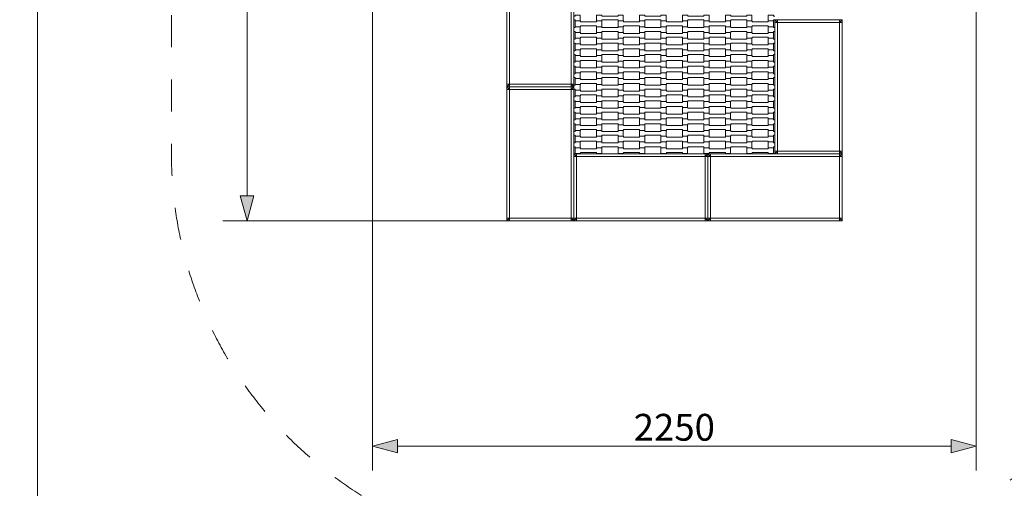
# Model space of a CAD drawing. Units: millimetres. Extents: x 93647 to 104147, y -7722 to 7128.
# Drawn here: x 96559 to 100230, y -4748 to -3000 of the extents above; entities that cross this region are included whole.
import ezdxf

# ---------------------------------------------------------------- set-up
doc = ezdxf.new("R2010")
doc.units = ezdxf.units.MM
doc.header["$MEASUREMENT"] = 0
doc.linetypes.add('Przerywana', pattern=[240, 120, -120])
for name, color, linetype in [('InterSystem-dimension', 7, 'Continuous'), ('InterSystem-drawing', 7, 'Continuous'), ('InterSystem-safety area', 7, 'Continuous'), ('Zestaw 10 TUTO', 7, 'Continuous')]:
    doc.layers.add(name, color=color, linetype=linetype)
doc.styles.add('GENERATED_STYLE_1', font='txt')
doc.dimstyles.new('GENERATED_STYLE__1', dxfattribs={"dimtxt": 100, "dimasz": 91.78744, "dimexe": 0.18, "dimexo": 50, "dimgap": 0.09, "dimtad": 1, "dimtih": 1, "dimtoh": 1, "dimdec": 0, "dimzin": 0, "dimdsep": 46, "dimtxsty": 'GENERATED_STYLE_1', "dimblk": 'ARROWHEAD_5', "dimblk1": 'ARROWHEAD_5', "dimblk2": 'ARROWHEAD_5', "dimcen": 0.09, "dimclrd": 7, "dimclre": 7, "dimclrt": 7, "dimadec": 1, "dimazin": 0, "dimtfac": 1, "dimtdec": 4, "dimtmove": 0, "dimatfit": 3, "dimfxl": 0, "dimtolj": 1, "dimtzin": 0, "dimarcsym": 0})
doc.dimstyles.new('GENERATED_STYLE__2', dxfattribs={"dimtxt": 100, "dimasz": 91.78744, "dimexe": 0.18, "dimexo": 50, "dimgap": 0.09, "dimtad": 1, "dimdec": 0, "dimzin": 0, "dimdsep": 46, "dimtxsty": 'GENERATED_STYLE_1', "dimblk": 'ARROWHEAD_5', "dimblk1": 'ARROWHEAD_5', "dimblk2": 'ARROWHEAD_5', "dimcen": 0.09, "dimclrd": 7, "dimclre": 7, "dimclrt": 7, "dimadec": 1, "dimazin": 0, "dimtfac": 1, "dimtdec": 4, "dimtmove": 0, "dimatfit": 3, "dimfxl": 0, "dimtolj": 1, "dimtzin": 0, "dimarcsym": 0})

# ---------------------------------------------------------------- blocks, each defined once
blk = doc.blocks.new('*D1')
at = {"layer": 'InterSystem-dimension', "linetype": 'Continuous', "lineweight": 13}
for points in [[(97875, -4590.1), (97968.3, -4615.1), (97968.3, -4565.1)], [(100125, -4590.1), (100031.7, -4565.1), (100031.7, -4615.1)]]:
    blk.add_hatch(color=7, dxfattribs=at).paths.add_polyline_path(points)
at = {"layer": 'InterSystem-dimension', "color": 7, "linetype": 'Continuous', "lineweight": 13}
for p, q in [((97875, -4680.7), (97875, -50)), ((100125, -4680.7), (100125, -50)), ((97875, -4590.1), (97968.3, -4565.1)), ((97968.3, -4565.1), (97968.3, -4615.1)), ((100125, -4590.1), (100031.7, -4565.1)), ((100031.7, -4615.1), (100031.7, -4565.1)), ((97875, -4590.1), (97968.3, -4615.1)), ((97968.3, -4590.1), (100031.7, -4590.1)), ((100125, -4590.1), (100031.7, -4615.1))]:
    blk.add_line(p, q, dxfattribs=at)
at = {"layer": 'InterSystem-dimension', "color": 7, "lineweight": 13, "insert": (98848.2, -4570.1), "char_height": 100, "attachment_point": 7, "style": 'GENERATED_STYLE_1'}
blk.add_mtext('\\A1;{\\pql;\\fArial|b0|i0|c238|p34;2250}', dxfattribs=at)
blk = doc.blocks.new('ARROWHEAD_5')
at = {"linetype": 'Continuous', "lineweight": 0}
blk.add_hatch(color=0, dxfattribs=at).paths.add_polyline_path([(-1, 0.2679), (0, 0), (-1, -0.2679)])
at = {"color": 0, "linetype": 'Continuous', "lineweight": 0}
blk.add_line((0, 0), (-1, 0), dxfattribs=at)
blk = doc.blocks.new('*D3')
at = {"layer": 'InterSystem-dimension', "linetype": 'Continuous', "lineweight": 13}
for points in [[(97406.7, 4250), (97381.7, 4156.7), (97431.7, 4156.7)], [(97406.7, -3750), (97431.7, -3656.7), (97381.7, -3656.7)]]:
    blk.add_hatch(color=7, dxfattribs=at).paths.add_polyline_path(points)
at = {"layer": 'InterSystem-dimension', "color": 7, "linetype": 'Continuous', "lineweight": 13}
for p, q in [((98948.7, 4250), (97316.1, 4250)), ((97406.7, 4250), (97381.7, 4156.7)), ((97406.7, 4250), (97431.7, 4156.7)), ((97431.7, 4156.7), (97381.7, 4156.7)), ((97406.7, -3656.7), (97406.7, 4156.7)), ((97406.7, -3750), (97381.7, -3656.7)), ((97381.7, -3656.7), (97431.7, -3656.7)), ((97406.7, -3750), (97431.7, -3656.7)), ((99575, -3750), (97316.1, -3750))]:
    blk.add_line(p, q, dxfattribs=at)
at = {"layer": 'InterSystem-dimension', "color": 7, "lineweight": 13, "insert": (97386.7, 98.2), "char_height": 100, "attachment_point": 7, "rotation": 90, "style": 'GENERATED_STYLE_1'}
blk.add_mtext('\\A1;{\\pql;\\fArial|b0|i0|c238|p34;8000}', dxfattribs=at)
blk = doc.blocks.new('*D4')
at = {"layer": 'InterSystem-dimension', "linetype": 'Continuous', "lineweight": 13}
for points in [[(96625, -5986.3), (96718.3, -6011.3), (96718.3, -5961.3)], [(101375, -5986.3), (101281.7, -5961.3), (101281.7, -6011.3)]]:
    blk.add_hatch(color=7, dxfattribs=at).paths.add_polyline_path(points)
at = {"layer": 'InterSystem-dimension', "color": 7, "linetype": 'Continuous', "lineweight": 13}
for p, q in [((96625, -6076.9), (96625, 200)), ((101375, -6076.9), (101375, 200)), ((96625, -5986.3), (96718.3, -5961.3)), ((96718.3, -5961.3), (96718.3, -6011.3)), ((101375, -5986.3), (101281.7, -5961.3)), ((101281.7, -6011.3), (101281.7, -5961.3)), ((96625, -5986.3), (96718.3, -6011.3)), ((96718.3, -5986.3), (101281.7, -5986.3)), ((101375, -5986.3), (101281.7, -6011.3))]:
    blk.add_line(p, q, dxfattribs=at)
at = {"layer": 'InterSystem-dimension', "color": 7, "lineweight": 13, "insert": (98848.2, -5966.3), "char_height": 100, "attachment_point": 7, "style": 'GENERATED_STYLE_1'}
blk.add_mtext('\\A1;{\\pql;\\fArial|b0|i0|c238|p34;4750}', dxfattribs=at)
blk = doc.blocks.new('*D5')
at = {"layer": 'InterSystem-dimension', "linetype": 'Continuous', "lineweight": 13}
for points in [[(95791, 5500.7), (95766, 5407.4), (95816, 5407.4)], [(95791, -5000), (95816, -4906.7), (95766, -4906.7)]]:
    blk.add_hatch(color=7, dxfattribs=at).paths.add_polyline_path(points)
at = {"layer": 'InterSystem-dimension', "color": 7, "linetype": 'Continuous', "lineweight": 13}
for p, q in [((98951.7, 5500.7), (95700.4, 5500.7)), ((95791, 5500.7), (95766, 5407.4)), ((95791, 5500.7), (95816, 5407.4)), ((95816, 5407.4), (95766, 5407.4)), ((95791, -4906.7), (95791, 5407.4)), ((95791, -5000), (95766, -4906.7)), ((95766, -4906.7), (95816, -4906.7)), ((95791, -5000), (95816, -4906.7)), ((98575, -5000), (95700.4, -5000))]:
    blk.add_line(p, q, dxfattribs=at)
at = {"layer": 'InterSystem-dimension', "color": 7, "lineweight": 13, "insert": (95771, 60.6), "char_height": 100, "attachment_point": 7, "rotation": 90, "style": 'GENERATED_STYLE_1'}
blk.add_mtext('\\A1;{\\pql;\\fArial|b0|i0|c238|p34;10501}', dxfattribs=at)

msp = doc.modelspace()

# ---------------------------------------------------------------- linework, layer by layer
at = {"layer": 'InterSystem-drawing', "color": 7, "linetype": 'Continuous', "lineweight": 13, "flags": 128}
for points in [[(98625, -2986.6), (98630, -2986.6), (98630, -2983.1), (98649.3, -2983.1), (98649.3, -3004.6), (98630, -3004.6), (98630, -3001.1), (98625, -3001.1)], [(99375, -3001.1), (99370, -3001.1), (99370, -3004.6), (99350, -3004.6), (99350, -2983.1), (99370, -2983.1), (99370, -2986.6), (99375, -2986.6)], [(98625, -3029.6), (98630, -3029.6), (98630, -3026.1), (98649.3, -3026.1), (98649.3, -3047.6), (98630, -3047.6), (98630, -3044.1), (98625, -3044.1)], [(99375, -3044.1), (99370, -3044.1), (99370, -3047.6), (99350, -3047.6), (99350, -3026.1), (99370, -3026.1), (99370, -3029.6), (99375, -3029.6)], [(98625, -3072.6), (98630, -3072.6), (98630, -3069.1), (98649.3, -3069.1), (98649.3, -3090.6), (98630, -3090.6), (98630, -3087.1), (98625, -3087.1)], [(99375, -3087.1), (99370, -3087.1), (99370, -3090.6), (99350, -3090.6), (99350, -3069.1), (99370, -3069.1), (99370, -3072.6), (99375, -3072.6)], [(98625, -3115.6), (98630, -3115.6), (98630, -3112.1), (98649.3, -3112.1), (98649.3, -3133.6), (98630, -3133.6), (98630, -3130.1), (98625, -3130.1)], [(99375, -3130.1), (99370, -3130.1), (99370, -3133.6), (99350, -3133.6), (99350, -3112.1), (99370, -3112.1), (99370, -3115.6), (99375, -3115.6)], [(98625, -3158.6), (98630, -3158.6), (98630, -3155.1), (98649.3, -3155.1), (98649.3, -3176.6), (98630, -3176.6), (98630, -3173.1), (98625, -3173.1)], [(99375, -3173.1), (99370, -3173.1), (99370, -3176.6), (99350, -3176.6), (99350, -3155.1), (99370, -3155.1), (99370, -3158.6), (99375, -3158.6)], [(98625, -3201.6), (98630, -3201.6), (98630, -3198.1), (98649.3, -3198.1), (98649.3, -3219.6), (98630, -3219.6), (98630, -3216.1), (98625, -3216.1)], [(99375, -3216.1), (99370, -3216.1), (99370, -3219.6), (99350, -3219.6), (99350, -3198.1), (99370, -3198.1), (99370, -3201.6), (99375, -3201.6)], [(98625, -3244.6), (98630, -3244.6), (98630, -3241.1), (98649.3, -3241.1), (98649.3, -3262.6), (98630, -3262.6), (98630, -3259.1), (98625, -3259.1)], [(99375, -3259.1), (99370, -3259.1), (99370, -3262.6), (99350, -3262.6), (99350, -3241.1), (99370, -3241.1), (99370, -3244.6), (99375, -3244.6)], [(98625, -3287.6), (98630, -3287.6), (98630, -3284.1), (98649.3, -3284.1), (98649.3, -3305.6), (98630, -3305.6), (98630, -3302.1), (98625, -3302.1)], [(99375, -3302.1), (99370, -3302.1), (99370, -3305.6), (99350, -3305.6), (99350, -3284.1), (99370, -3284.1), (99370, -3287.6), (99375, -3287.6)], [(98625, -3330.6), (98630, -3330.6), (98630, -3327.1), (98649.3, -3327.1), (98649.3, -3348.6), (98630, -3348.6), (98630, -3345.1), (98625, -3345.1)], [(99375, -3345.1), (99370, -3345.1), (99370, -3348.6), (99350, -3348.6), (99350, -3327.1), (99370, -3327.1), (99370, -3330.6), (99375, -3330.6)], [(98625, -3373.6), (98630, -3373.6), (98630, -3370.1), (98649.3, -3370.1), (98649.3, -3391.6), (98630, -3391.6), (98630, -3388.1), (98625, -3388.1)], [(99375, -3388.1), (99370, -3388.1), (99370, -3391.6), (99350, -3391.6), (99350, -3370.1), (99370, -3370.1), (99370, -3373.6), (99375, -3373.6)], [(98625, -3416.6), (98630, -3416.6), (98630, -3413.1), (98649.3, -3413.1), (98649.3, -3434.6), (98630, -3434.6), (98630, -3431.1), (98625, -3431.1)], [(99375, -3431.1), (99370, -3431.1), (99370, -3434.6), (99350, -3434.6), (99350, -3413.1), (99370, -3413.1), (99370, -3416.6), (99375, -3416.6)], [(98625, -3459.6), (98630, -3459.6), (98630, -3456.1), (98649.3, -3456.1), (98649.3, -3477.6), (98630, -3477.6), (98630, -3474.1), (98625, -3474.1)], [(99375, -3474.1), (99370, -3474.1), (99370, -3477.6), (99350, -3477.6), (99350, -3456.1), (99370, -3456.1), (99370, -3459.6), (99375, -3459.6)], [(98630, -3500), (98630, -3499.1), (98649.3, -3499.1), (98649.3, -3500)], [(98710, -3500), (98710, -3499.1), (98730, -3499.1), (98730, -3500)], [(98790, -3500), (98790, -3499.1), (98809.3, -3499.1), (98809.3, -3500)], [(98870, -3500), (98870, -3499.1), (98890, -3499.1), (98890, -3500)], [(98950, -3500), (98950, -3499.1), (98969.3, -3499.1), (98969.3, -3500)], [(99030, -3500), (99030, -3499.1), (99050, -3499.1), (99050, -3500)], [(99110, -3500), (99110, -3499.1), (99129.3, -3499.1), (99129.3, -3500)], [(99190, -3500), (99190, -3499.1), (99210, -3499.1), (99210, -3500)], [(99270, -3500), (99270, -3499.1), (99289.3, -3499.1), (99289.3, -3500)], [(99350, -3500), (99350, -3499.1), (99370, -3499.1), (99370, -3500)]]:
    msp.add_lwpolyline(points, dxfattribs=at)
for points in [[(98630, -3026.1), (98630, -3004.6), (98650, -3004.6), (98650, -3008.1), (98710, -3008.1), (98710, -3004.6), (98729.3, -3004.6), (98729.3, -3026.1), (98710, -3026.1), (98710, -3022.6), (98650, -3022.6), (98650, -3026.1)], [(98710, -3004.6), (98710, -2983.1), (98730, -2983.1), (98730, -2986.6), (98790, -2986.6), (98790, -2983.1), (98809.3, -2983.1), (98809.3, -3004.6), (98790, -3004.6), (98790, -3001.1), (98730, -3001.1), (98730, -3004.6)], [(98790, -3026.1), (98790, -3004.6), (98810, -3004.6), (98810, -3008.1), (98870, -3008.1), (98870, -3004.6), (98889.3, -3004.6), (98889.3, -3026.1), (98870, -3026.1), (98870, -3022.6), (98810, -3022.6), (98810, -3026.1)], [(98870, -3004.6), (98870, -2983.1), (98890, -2983.1), (98890, -2986.6), (98950, -2986.6), (98950, -2983.1), (98969.3, -2983.1), (98969.3, -3004.6), (98950, -3004.6), (98950, -3001.1), (98890, -3001.1), (98890, -3004.6)], [(98950, -3026.1), (98950, -3004.6), (98970, -3004.6), (98970, -3008.1), (99030, -3008.1), (99030, -3004.6), (99049.3, -3004.6), (99049.3, -3026.1), (99030, -3026.1), (99030, -3022.6), (98970, -3022.6), (98970, -3026.1)], [(99030, -3004.6), (99030, -2983.1), (99050, -2983.1), (99050, -2986.6), (99110, -2986.6), (99110, -2983.1), (99129.3, -2983.1), (99129.3, -3004.6), (99110, -3004.6), (99110, -3001.1), (99050, -3001.1), (99050, -3004.6)], [(99110, -3026.1), (99110, -3004.6), (99130, -3004.6), (99130, -3008.1), (99190, -3008.1), (99190, -3004.6), (99209.3, -3004.6), (99209.3, -3026.1), (99190, -3026.1), (99190, -3022.6), (99130, -3022.6), (99130, -3026.1)], [(99190, -3004.6), (99190, -2983.1), (99210, -2983.1), (99210, -2986.6), (99270, -2986.6), (99270, -2983.1), (99289.3, -2983.1), (99289.3, -3004.6), (99270, -3004.6), (99270, -3001.1), (99210, -3001.1), (99210, -3004.6)], [(99270, -3026.1), (99270, -3004.6), (99290, -3004.6), (99290, -3008.1), (99350, -3008.1), (99350, -3004.6), (99369.3, -3004.6), (99369.3, -3026.1), (99350, -3026.1), (99350, -3022.6), (99290, -3022.6), (99290, -3026.1)], [(98710, -3047.6), (98710, -3026.1), (98730, -3026.1), (98730, -3029.6), (98790, -3029.6), (98790, -3026.1), (98809.3, -3026.1), (98809.3, -3047.6), (98790, -3047.6), (98790, -3044.1), (98730, -3044.1), (98730, -3047.6)], [(98870, -3047.6), (98870, -3026.1), (98890, -3026.1), (98890, -3029.6), (98950, -3029.6), (98950, -3026.1), (98969.3, -3026.1), (98969.3, -3047.6), (98950, -3047.6), (98950, -3044.1), (98890, -3044.1), (98890, -3047.6)], [(99030, -3047.6), (99030, -3026.1), (99050, -3026.1), (99050, -3029.6), (99110, -3029.6), (99110, -3026.1), (99129.3, -3026.1), (99129.3, -3047.6), (99110, -3047.6), (99110, -3044.1), (99050, -3044.1), (99050, -3047.6)], [(99190, -3047.6), (99190, -3026.1), (99210, -3026.1), (99210, -3029.6), (99270, -3029.6), (99270, -3026.1), (99289.3, -3026.1), (99289.3, -3047.6), (99270, -3047.6), (99270, -3044.1), (99210, -3044.1), (99210, -3047.6)], [(98630, -3069.1), (98630, -3047.6), (98650, -3047.6), (98650, -3051.1), (98710, -3051.1), (98710, -3047.6), (98729.3, -3047.6), (98729.3, -3069.1), (98710, -3069.1), (98710, -3065.6), (98650, -3065.6), (98650, -3069.1)], [(98710, -3090.6), (98710, -3069.1), (98730, -3069.1), (98730, -3072.6), (98790, -3072.6), (98790, -3069.1), (98809.3, -3069.1), (98809.3, -3090.6), (98790, -3090.6), (98790, -3087.1), (98730, -3087.1), (98730, -3090.6)], [(98790, -3069.1), (98790, -3047.6), (98810, -3047.6), (98810, -3051.1), (98870, -3051.1), (98870, -3047.6), (98889.3, -3047.6), (98889.3, -3069.1), (98870, -3069.1), (98870, -3065.6), (98810, -3065.6), (98810, -3069.1)], [(98870, -3090.6), (98870, -3069.1), (98890, -3069.1), (98890, -3072.6), (98950, -3072.6), (98950, -3069.1), (98969.3, -3069.1), (98969.3, -3090.6), (98950, -3090.6), (98950, -3087.1), (98890, -3087.1), (98890, -3090.6)], [(98950, -3069.1), (98950, -3047.6), (98970, -3047.6), (98970, -3051.1), (99030, -3051.1), (99030, -3047.6), (99049.3, -3047.6), (99049.3, -3069.1), (99030, -3069.1), (99030, -3065.6), (98970, -3065.6), (98970, -3069.1)], [(99030, -3090.6), (99030, -3069.1), (99050, -3069.1), (99050, -3072.6), (99110, -3072.6), (99110, -3069.1), (99129.3, -3069.1), (99129.3, -3090.6), (99110, -3090.6), (99110, -3087.1), (99050, -3087.1), (99050, -3090.6)], [(99110, -3069.1), (99110, -3047.6), (99130, -3047.6), (99130, -3051.1), (99190, -3051.1), (99190, -3047.6), (99209.3, -3047.6), (99209.3, -3069.1), (99190, -3069.1), (99190, -3065.6), (99130, -3065.6), (99130, -3069.1)], [(99190, -3090.6), (99190, -3069.1), (99210, -3069.1), (99210, -3072.6), (99270, -3072.6), (99270, -3069.1), (99289.3, -3069.1), (99289.3, -3090.6), (99270, -3090.6), (99270, -3087.1), (99210, -3087.1), (99210, -3090.6)], [(99270, -3069.1), (99270, -3047.6), (99290, -3047.6), (99290, -3051.1), (99350, -3051.1), (99350, -3047.6), (99369.3, -3047.6), (99369.3, -3069.1), (99350, -3069.1), (99350, -3065.6), (99290, -3065.6), (99290, -3069.1)], [(98630, -3112.1), (98630, -3090.6), (98650, -3090.6), (98650, -3094.1), (98710, -3094.1), (98710, -3090.6), (98729.3, -3090.6), (98729.3, -3112.1), (98710, -3112.1), (98710, -3108.6), (98650, -3108.6), (98650, -3112.1)], [(98710, -3133.6), (98710, -3112.1), (98730, -3112.1), (98730, -3115.6), (98790, -3115.6), (98790, -3112.1), (98809.3, -3112.1), (98809.3, -3133.6), (98790, -3133.6), (98790, -3130.1), (98730, -3130.1), (98730, -3133.6)], [(98790, -3112.1), (98790, -3090.6), (98810, -3090.6), (98810, -3094.1), (98870, -3094.1), (98870, -3090.6), (98889.3, -3090.6), (98889.3, -3112.1), (98870, -3112.1), (98870, -3108.6), (98810, -3108.6), (98810, -3112.1)], [(98870, -3133.6), (98870, -3112.1), (98890, -3112.1), (98890, -3115.6), (98950, -3115.6), (98950, -3112.1), (98969.3, -3112.1), (98969.3, -3133.6), (98950, -3133.6), (98950, -3130.1), (98890, -3130.1), (98890, -3133.6)], [(98950, -3112.1), (98950, -3090.6), (98970, -3090.6), (98970, -3094.1), (99030, -3094.1), (99030, -3090.6), (99049.3, -3090.6), (99049.3, -3112.1), (99030, -3112.1), (99030, -3108.6), (98970, -3108.6), (98970, -3112.1)], [(99030, -3133.6), (99030, -3112.1), (99050, -3112.1), (99050, -3115.6), (99110, -3115.6), (99110, -3112.1), (99129.3, -3112.1), (99129.3, -3133.6), (99110, -3133.6), (99110, -3130.1), (99050, -3130.1), (99050, -3133.6)], [(99110, -3112.1), (99110, -3090.6), (99130, -3090.6), (99130, -3094.1), (99190, -3094.1), (99190, -3090.6), (99209.3, -3090.6), (99209.3, -3112.1), (99190, -3112.1), (99190, -3108.6), (99130, -3108.6), (99130, -3112.1)], [(99190, -3133.6), (99190, -3112.1), (99210, -3112.1), (99210, -3115.6), (99270, -3115.6), (99270, -3112.1), (99289.3, -3112.1), (99289.3, -3133.6), (99270, -3133.6), (99270, -3130.1), (99210, -3130.1), (99210, -3133.6)], [(99270, -3112.1), (99270, -3090.6), (99290, -3090.6), (99290, -3094.1), (99350, -3094.1), (99350, -3090.6), (99369.3, -3090.6), (99369.3, -3112.1), (99350, -3112.1), (99350, -3108.6), (99290, -3108.6), (99290, -3112.1)], [(98630, -3155.1), (98630, -3133.6), (98650, -3133.6), (98650, -3137.1), (98710, -3137.1), (98710, -3133.6), (98729.3, -3133.6), (98729.3, -3155.1), (98710, -3155.1), (98710, -3151.6), (98650, -3151.6), (98650, -3155.1)], [(98710, -3176.6), (98710, -3155.1), (98730, -3155.1), (98730, -3158.6), (98790, -3158.6), (98790, -3155.1), (98809.3, -3155.1), (98809.3, -3176.6), (98790, -3176.6), (98790, -3173.1), (98730, -3173.1), (98730, -3176.6)], [(98790, -3155.1), (98790, -3133.6), (98810, -3133.6), (98810, -3137.1), (98870, -3137.1), (98870, -3133.6), (98889.3, -3133.6), (98889.3, -3155.1), (98870, -3155.1), (98870, -3151.6), (98810, -3151.6), (98810, -3155.1)], [(98870, -3176.6), (98870, -3155.1), (98890, -3155.1), (98890, -3158.6), (98950, -3158.6), (98950, -3155.1), (98969.3, -3155.1), (98969.3, -3176.6), (98950, -3176.6), (98950, -3173.1), (98890, -3173.1), (98890, -3176.6)], [(98950, -3155.1), (98950, -3133.6), (98970, -3133.6), (98970, -3137.1), (99030, -3137.1), (99030, -3133.6), (99049.3, -3133.6), (99049.3, -3155.1), (99030, -3155.1), (99030, -3151.6), (98970, -3151.6), (98970, -3155.1)], [(99030, -3176.6), (99030, -3155.1), (99050, -3155.1), (99050, -3158.6), (99110, -3158.6), (99110, -3155.1), (99129.3, -3155.1), (99129.3, -3176.6), (99110, -3176.6), (99110, -3173.1), (99050, -3173.1), (99050, -3176.6)], [(99110, -3155.1), (99110, -3133.6), (99130, -3133.6), (99130, -3137.1), (99190, -3137.1), (99190, -3133.6), (99209.3, -3133.6), (99209.3, -3155.1), (99190, -3155.1), (99190, -3151.6), (99130, -3151.6), (99130, -3155.1)], [(99190, -3176.6), (99190, -3155.1), (99210, -3155.1), (99210, -3158.6), (99270, -3158.6), (99270, -3155.1), (99289.3, -3155.1), (99289.3, -3176.6), (99270, -3176.6), (99270, -3173.1), (99210, -3173.1), (99210, -3176.6)], [(99270, -3155.1), (99270, -3133.6), (99290, -3133.6), (99290, -3137.1), (99350, -3137.1), (99350, -3133.6), (99369.3, -3133.6), (99369.3, -3155.1), (99350, -3155.1), (99350, -3151.6), (99290, -3151.6), (99290, -3155.1)], [(98630, -3198.1), (98630, -3176.6), (98650, -3176.6), (98650, -3180.1), (98710, -3180.1), (98710, -3176.6), (98729.3, -3176.6), (98729.3, -3198.1), (98710, -3198.1), (98710, -3194.6), (98650, -3194.6), (98650, -3198.1)], [(98790, -3198.1), (98790, -3176.6), (98810, -3176.6), (98810, -3180.1), (98870, -3180.1), (98870, -3176.6), (98889.3, -3176.6), (98889.3, -3198.1), (98870, -3198.1), (98870, -3194.6), (98810, -3194.6), (98810, -3198.1)], [(98950, -3198.1), (98950, -3176.6), (98970, -3176.6), (98970, -3180.1), (99030, -3180.1), (99030, -3176.6), (99049.3, -3176.6), (99049.3, -3198.1), (99030, -3198.1), (99030, -3194.6), (98970, -3194.6), (98970, -3198.1)], [(99110, -3198.1), (99110, -3176.6), (99130, -3176.6), (99130, -3180.1), (99190, -3180.1), (99190, -3176.6), (99209.3, -3176.6), (99209.3, -3198.1), (99190, -3198.1), (99190, -3194.6), (99130, -3194.6), (99130, -3198.1)], [(99270, -3198.1), (99270, -3176.6), (99290, -3176.6), (99290, -3180.1), (99350, -3180.1), (99350, -3176.6), (99369.3, -3176.6), (99369.3, -3198.1), (99350, -3198.1), (99350, -3194.6), (99290, -3194.6), (99290, -3198.1)], [(98630, -3241.1), (98630, -3219.6), (98650, -3219.6), (98650, -3223.1), (98710, -3223.1), (98710, -3219.6), (98729.3, -3219.6), (98729.3, -3241.1), (98710, -3241.1), (98710, -3237.6), (98650, -3237.6), (98650, -3241.1)], [(98710, -3219.6), (98710, -3198.1), (98730, -3198.1), (98730, -3201.6), (98790, -3201.6), (98790, -3198.1), (98809.3, -3198.1), (98809.3, -3219.6), (98790, -3219.6), (98790, -3216.1), (98730, -3216.1), (98730, -3219.6)], [(98790, -3241.1), (98790, -3219.6), (98810, -3219.6), (98810, -3223.1), (98870, -3223.1), (98870, -3219.6), (98889.3, -3219.6), (98889.3, -3241.1), (98870, -3241.1), (98870, -3237.6), (98810, -3237.6), (98810, -3241.1)], [(98870, -3219.6), (98870, -3198.1), (98890, -3198.1), (98890, -3201.6), (98950, -3201.6), (98950, -3198.1), (98969.3, -3198.1), (98969.3, -3219.6), (98950, -3219.6), (98950, -3216.1), (98890, -3216.1), (98890, -3219.6)], [(98950, -3241.1), (98950, -3219.6), (98970, -3219.6), (98970, -3223.1), (99030, -3223.1), (99030, -3219.6), (99049.3, -3219.6), (99049.3, -3241.1), (99030, -3241.1), (99030, -3237.6), (98970, -3237.6), (98970, -3241.1)], [(99030, -3219.6), (99030, -3198.1), (99050, -3198.1), (99050, -3201.6), (99110, -3201.6), (99110, -3198.1), (99129.3, -3198.1), (99129.3, -3219.6), (99110, -3219.6), (99110, -3216.1), (99050, -3216.1), (99050, -3219.6)], [(99110, -3241.1), (99110, -3219.6), (99130, -3219.6), (99130, -3223.1), (99190, -3223.1), (99190, -3219.6), (99209.3, -3219.6), (99209.3, -3241.1), (99190, -3241.1), (99190, -3237.6), (99130, -3237.6), (99130, -3241.1)], [(99190, -3219.6), (99190, -3198.1), (99210, -3198.1), (99210, -3201.6), (99270, -3201.6), (99270, -3198.1), (99289.3, -3198.1), (99289.3, -3219.6), (99270, -3219.6), (99270, -3216.1), (99210, -3216.1), (99210, -3219.6)], [(99270, -3241.1), (99270, -3219.6), (99290, -3219.6), (99290, -3223.1), (99350, -3223.1), (99350, -3219.6), (99369.3, -3219.6), (99369.3, -3241.1), (99350, -3241.1), (99350, -3237.6), (99290, -3237.6), (99290, -3241.1)], [(98630, -3284.1), (98630, -3262.6), (98650, -3262.6), (98650, -3266.1), (98710, -3266.1), (98710, -3262.6), (98729.3, -3262.6), (98729.3, -3284.1), (98710, -3284.1), (98710, -3280.6), (98650, -3280.6), (98650, -3284.1)], [(98710, -3262.6), (98710, -3241.1), (98730, -3241.1), (98730, -3244.6), (98790, -3244.6), (98790, -3241.1), (98809.3, -3241.1), (98809.3, -3262.6), (98790, -3262.6), (98790, -3259.1), (98730, -3259.1), (98730, -3262.6)], [(98790, -3284.1), (98790, -3262.6), (98810, -3262.6), (98810, -3266.1), (98870, -3266.1), (98870, -3262.6), (98889.3, -3262.6), (98889.3, -3284.1), (98870, -3284.1), (98870, -3280.6), (98810, -3280.6), (98810, -3284.1)], [(98870, -3262.6), (98870, -3241.1), (98890, -3241.1), (98890, -3244.6), (98950, -3244.6), (98950, -3241.1), (98969.3, -3241.1), (98969.3, -3262.6), (98950, -3262.6), (98950, -3259.1), (98890, -3259.1), (98890, -3262.6)], [(98950, -3284.1), (98950, -3262.6), (98970, -3262.6), (98970, -3266.1), (99030, -3266.1), (99030, -3262.6), (99049.3, -3262.6), (99049.3, -3284.1), (99030, -3284.1), (99030, -3280.6), (98970, -3280.6), (98970, -3284.1)], [(99030, -3262.6), (99030, -3241.1), (99050, -3241.1), (99050, -3244.6), (99110, -3244.6), (99110, -3241.1), (99129.3, -3241.1), (99129.3, -3262.6), (99110, -3262.6), (99110, -3259.1), (99050, -3259.1), (99050, -3262.6)], [(99110, -3284.1), (99110, -3262.6), (99130, -3262.6), (99130, -3266.1), (99190, -3266.1), (99190, -3262.6), (99209.3, -3262.6), (99209.3, -3284.1), (99190, -3284.1), (99190, -3280.6), (99130, -3280.6), (99130, -3284.1)], [(99190, -3262.6), (99190, -3241.1), (99210, -3241.1), (99210, -3244.6), (99270, -3244.6), (99270, -3241.1), (99289.3, -3241.1), (99289.3, -3262.6), (99270, -3262.6), (99270, -3259.1), (99210, -3259.1), (99210, -3262.6)], [(99270, -3284.1), (99270, -3262.6), (99290, -3262.6), (99290, -3266.1), (99350, -3266.1), (99350, -3262.6), (99369.3, -3262.6), (99369.3, -3284.1), (99350, -3284.1), (99350, -3280.6), (99290, -3280.6), (99290, -3284.1)], [(98710, -3305.6), (98710, -3284.1), (98730, -3284.1), (98730, -3287.6), (98790, -3287.6), (98790, -3284.1), (98809.3, -3284.1), (98809.3, -3305.6), (98790, -3305.6), (98790, -3302.1), (98730, -3302.1), (98730, -3305.6)], [(98870, -3305.6), (98870, -3284.1), (98890, -3284.1), (98890, -3287.6), (98950, -3287.6), (98950, -3284.1), (98969.3, -3284.1), (98969.3, -3305.6), (98950, -3305.6), (98950, -3302.1), (98890, -3302.1), (98890, -3305.6)], [(99030, -3305.6), (99030, -3284.1), (99050, -3284.1), (99050, -3287.6), (99110, -3287.6), (99110, -3284.1), (99129.3, -3284.1), (99129.3, -3305.6), (99110, -3305.6), (99110, -3302.1), (99050, -3302.1), (99050, -3305.6)], [(99190, -3305.6), (99190, -3284.1), (99210, -3284.1), (99210, -3287.6), (99270, -3287.6), (99270, -3284.1), (99289.3, -3284.1), (99289.3, -3305.6), (99270, -3305.6), (99270, -3302.1), (99210, -3302.1), (99210, -3305.6)], [(98630, -3327.1), (98630, -3305.6), (98650, -3305.6), (98650, -3309.1), (98710, -3309.1), (98710, -3305.6), (98729.3, -3305.6), (98729.3, -3327.1), (98710, -3327.1), (98710, -3323.6), (98650, -3323.6), (98650, -3327.1)], [(98710, -3348.6), (98710, -3327.1), (98730, -3327.1), (98730, -3330.6), (98790, -3330.6), (98790, -3327.1), (98809.3, -3327.1), (98809.3, -3348.6), (98790, -3348.6), (98790, -3345.1), (98730, -3345.1), (98730, -3348.6)], [(98790, -3327.1), (98790, -3305.6), (98810, -3305.6), (98810, -3309.1), (98870, -3309.1), (98870, -3305.6), (98889.3, -3305.6), (98889.3, -3327.1), (98870, -3327.1), (98870, -3323.6), (98810, -3323.6), (98810, -3327.1)], [(98870, -3348.6), (98870, -3327.1), (98890, -3327.1), (98890, -3330.6), (98950, -3330.6), (98950, -3327.1), (98969.3, -3327.1), (98969.3, -3348.6), (98950, -3348.6), (98950, -3345.1), (98890, -3345.1), (98890, -3348.6)], [(98950, -3327.1), (98950, -3305.6), (98970, -3305.6), (98970, -3309.1), (99030, -3309.1), (99030, -3305.6), (99049.3, -3305.6), (99049.3, -3327.1), (99030, -3327.1), (99030, -3323.6), (98970, -3323.6), (98970, -3327.1)], [(99030, -3348.6), (99030, -3327.1), (99050, -3327.1), (99050, -3330.6), (99110, -3330.6), (99110, -3327.1), (99129.3, -3327.1), (99129.3, -3348.6), (99110, -3348.6), (99110, -3345.1), (99050, -3345.1), (99050, -3348.6)], [(99110, -3327.1), (99110, -3305.6), (99130, -3305.6), (99130, -3309.1), (99190, -3309.1), (99190, -3305.6), (99209.3, -3305.6), (99209.3, -3327.1), (99190, -3327.1), (99190, -3323.6), (99130, -3323.6), (99130, -3327.1)], [(99190, -3348.6), (99190, -3327.1), (99210, -3327.1), (99210, -3330.6), (99270, -3330.6), (99270, -3327.1), (99289.3, -3327.1), (99289.3, -3348.6), (99270, -3348.6), (99270, -3345.1), (99210, -3345.1), (99210, -3348.6)], [(99270, -3327.1), (99270, -3305.6), (99290, -3305.6), (99290, -3309.1), (99350, -3309.1), (99350, -3305.6), (99369.3, -3305.6), (99369.3, -3327.1), (99350, -3327.1), (99350, -3323.6), (99290, -3323.6), (99290, -3327.1)], [(98630, -3370.1), (98630, -3348.6), (98650, -3348.6), (98650, -3352.1), (98710, -3352.1), (98710, -3348.6), (98729.3, -3348.6), (98729.3, -3370.1), (98710, -3370.1), (98710, -3366.6), (98650, -3366.6), (98650, -3370.1)], [(98710, -3391.6), (98710, -3370.1), (98730, -3370.1), (98730, -3373.6), (98790, -3373.6), (98790, -3370.1), (98809.3, -3370.1), (98809.3, -3391.6), (98790, -3391.6), (98790, -3388.1), (98730, -3388.1), (98730, -3391.6)], [(98790, -3370.1), (98790, -3348.6), (98810, -3348.6), (98810, -3352.1), (98870, -3352.1), (98870, -3348.6), (98889.3, -3348.6), (98889.3, -3370.1), (98870, -3370.1), (98870, -3366.6), (98810, -3366.6), (98810, -3370.1)], [(98870, -3391.6), (98870, -3370.1), (98890, -3370.1), (98890, -3373.6), (98950, -3373.6), (98950, -3370.1), (98969.3, -3370.1), (98969.3, -3391.6), (98950, -3391.6), (98950, -3388.1), (98890, -3388.1), (98890, -3391.6)], [(98950, -3370.1), (98950, -3348.6), (98970, -3348.6), (98970, -3352.1), (99030, -3352.1), (99030, -3348.6), (99049.3, -3348.6), (99049.3, -3370.1), (99030, -3370.1), (99030, -3366.6), (98970, -3366.6), (98970, -3370.1)], [(99030, -3391.6), (99030, -3370.1), (99050, -3370.1), (99050, -3373.6), (99110, -3373.6), (99110, -3370.1), (99129.3, -3370.1), (99129.3, -3391.6), (99110, -3391.6), (99110, -3388.1), (99050, -3388.1), (99050, -3391.6)], [(99110, -3370.1), (99110, -3348.6), (99130, -3348.6), (99130, -3352.1), (99190, -3352.1), (99190, -3348.6), (99209.3, -3348.6), (99209.3, -3370.1), (99190, -3370.1), (99190, -3366.6), (99130, -3366.6), (99130, -3370.1)], [(99190, -3391.6), (99190, -3370.1), (99210, -3370.1), (99210, -3373.6), (99270, -3373.6), (99270, -3370.1), (99289.3, -3370.1), (99289.3, -3391.6), (99270, -3391.6), (99270, -3388.1), (99210, -3388.1), (99210, -3391.6)], [(99270, -3370.1), (99270, -3348.6), (99290, -3348.6), (99290, -3352.1), (99350, -3352.1), (99350, -3348.6), (99369.3, -3348.6), (99369.3, -3370.1), (99350, -3370.1), (99350, -3366.6), (99290, -3366.6), (99290, -3370.1)], [(98630, -3413.1), (98630, -3391.6), (98650, -3391.6), (98650, -3395.1), (98710, -3395.1), (98710, -3391.6), (98729.3, -3391.6), (98729.3, -3413.1), (98710, -3413.1), (98710, -3409.6), (98650, -3409.6), (98650, -3413.1)], [(98710, -3434.6), (98710, -3413.1), (98730, -3413.1), (98730, -3416.6), (98790, -3416.6), (98790, -3413.1), (98809.3, -3413.1), (98809.3, -3434.6), (98790, -3434.6), (98790, -3431.1), (98730, -3431.1), (98730, -3434.6)], [(98790, -3413.1), (98790, -3391.6), (98810, -3391.6), (98810, -3395.1), (98870, -3395.1), (98870, -3391.6), (98889.3, -3391.6), (98889.3, -3413.1), (98870, -3413.1), (98870, -3409.6), (98810, -3409.6), (98810, -3413.1)], [(98870, -3434.6), (98870, -3413.1), (98890, -3413.1), (98890, -3416.6), (98950, -3416.6), (98950, -3413.1), (98969.3, -3413.1), (98969.3, -3434.6), (98950, -3434.6), (98950, -3431.1), (98890, -3431.1), (98890, -3434.6)], [(98950, -3413.1), (98950, -3391.6), (98970, -3391.6), (98970, -3395.1), (99030, -3395.1), (99030, -3391.6), (99049.3, -3391.6), (99049.3, -3413.1), (99030, -3413.1), (99030, -3409.6), (98970, -3409.6), (98970, -3413.1)], [(99030, -3434.6), (99030, -3413.1), (99050, -3413.1), (99050, -3416.6), (99110, -3416.6), (99110, -3413.1), (99129.3, -3413.1), (99129.3, -3434.6), (99110, -3434.6), (99110, -3431.1), (99050, -3431.1), (99050, -3434.6)], [(99110, -3413.1), (99110, -3391.6), (99130, -3391.6), (99130, -3395.1), (99190, -3395.1), (99190, -3391.6), (99209.3, -3391.6), (99209.3, -3413.1), (99190, -3413.1), (99190, -3409.6), (99130, -3409.6), (99130, -3413.1)], [(99190, -3434.6), (99190, -3413.1), (99210, -3413.1), (99210, -3416.6), (99270, -3416.6), (99270, -3413.1), (99289.3, -3413.1), (99289.3, -3434.6), (99270, -3434.6), (99270, -3431.1), (99210, -3431.1), (99210, -3434.6)], [(99270, -3413.1), (99270, -3391.6), (99290, -3391.6), (99290, -3395.1), (99350, -3395.1), (99350, -3391.6), (99369.3, -3391.6), (99369.3, -3413.1), (99350, -3413.1), (99350, -3409.6), (99290, -3409.6), (99290, -3413.1)], [(98630, -3456.1), (98630, -3434.6), (98650, -3434.6), (98650, -3438.1), (98710, -3438.1), (98710, -3434.6), (98729.3, -3434.6), (98729.3, -3456.1), (98710, -3456.1), (98710, -3452.6), (98650, -3452.6), (98650, -3456.1)], [(98790, -3456.1), (98790, -3434.6), (98810, -3434.6), (98810, -3438.1), (98870, -3438.1), (98870, -3434.6), (98889.3, -3434.6), (98889.3, -3456.1), (98870, -3456.1), (98870, -3452.6), (98810, -3452.6), (98810, -3456.1)], [(98950, -3456.1), (98950, -3434.6), (98970, -3434.6), (98970, -3438.1), (99030, -3438.1), (99030, -3434.6), (99049.3, -3434.6), (99049.3, -3456.1), (99030, -3456.1), (99030, -3452.6), (98970, -3452.6), (98970, -3456.1)], [(99110, -3456.1), (99110, -3434.6), (99130, -3434.6), (99130, -3438.1), (99190, -3438.1), (99190, -3434.6), (99209.3, -3434.6), (99209.3, -3456.1), (99190, -3456.1), (99190, -3452.6), (99130, -3452.6), (99130, -3456.1)], [(99270, -3456.1), (99270, -3434.6), (99290, -3434.6), (99290, -3438.1), (99350, -3438.1), (99350, -3434.6), (99369.3, -3434.6), (99369.3, -3456.1), (99350, -3456.1), (99350, -3452.6), (99290, -3452.6), (99290, -3456.1)], [(98630, -3499.1), (98630, -3477.6), (98650, -3477.6), (98650, -3481.1), (98710, -3481.1), (98710, -3477.6), (98729.3, -3477.6), (98729.3, -3499.1), (98710, -3499.1), (98710, -3495.6), (98650, -3495.6), (98650, -3499.1)], [(98710, -3477.6), (98710, -3456.1), (98730, -3456.1), (98730, -3459.6), (98790, -3459.6), (98790, -3456.1), (98809.3, -3456.1), (98809.3, -3477.6), (98790, -3477.6), (98790, -3474.1), (98730, -3474.1), (98730, -3477.6)], [(98790, -3499.1), (98790, -3477.6), (98810, -3477.6), (98810, -3481.1), (98870, -3481.1), (98870, -3477.6), (98889.3, -3477.6), (98889.3, -3499.1), (98870, -3499.1), (98870, -3495.6), (98810, -3495.6), (98810, -3499.1)], [(98870, -3477.6), (98870, -3456.1), (98890, -3456.1), (98890, -3459.6), (98950, -3459.6), (98950, -3456.1), (98969.3, -3456.1), (98969.3, -3477.6), (98950, -3477.6), (98950, -3474.1), (98890, -3474.1), (98890, -3477.6)], [(98950, -3499.1), (98950, -3477.6), (98970, -3477.6), (98970, -3481.1), (99030, -3481.1), (99030, -3477.6), (99049.3, -3477.6), (99049.3, -3499.1), (99030, -3499.1), (99030, -3495.6), (98970, -3495.6), (98970, -3499.1)], [(99030, -3477.6), (99030, -3456.1), (99050, -3456.1), (99050, -3459.6), (99110, -3459.6), (99110, -3456.1), (99129.3, -3456.1), (99129.3, -3477.6), (99110, -3477.6), (99110, -3474.1), (99050, -3474.1), (99050, -3477.6)], [(99110, -3499.1), (99110, -3477.6), (99130, -3477.6), (99130, -3481.1), (99190, -3481.1), (99190, -3477.6), (99209.3, -3477.6), (99209.3, -3499.1), (99190, -3499.1), (99190, -3495.6), (99130, -3495.6), (99130, -3499.1)], [(99190, -3477.6), (99190, -3456.1), (99210, -3456.1), (99210, -3459.6), (99270, -3459.6), (99270, -3456.1), (99289.3, -3456.1), (99289.3, -3477.6), (99270, -3477.6), (99270, -3474.1), (99210, -3474.1), (99210, -3477.6)], [(99270, -3499.1), (99270, -3477.6), (99290, -3477.6), (99290, -3481.1), (99350, -3481.1), (99350, -3477.6), (99369.3, -3477.6), (99369.3, -3499.1), (99350, -3499.1), (99350, -3495.6), (99290, -3495.6), (99290, -3499.1)]]:
    msp.add_lwpolyline(points, close=True, dxfattribs=at)
at = {"layer": 'InterSystem-safety area', "color": 7, "linetype": 'Przerywana', "lineweight": 13, "flags": 128}
msp.add_lwpolyline([(97125, 2250), (97125, 2118, 0.213422), (96625, 1000), (96625, 250, 0.213422), (97125, -868), (97125, -3500, 0.414214), (98625, -5000), (99375, -5000, 0.414214), (100875, -3500), (100875, -868, 0.213422), (101375, 250), (101375, 1000, 0.213422), (100875, 2118), (100875, 2250), (100870.4, 2367.6, 0.371105), (100275.2, 5075.5, 0.332954), (97727.6, 5077.6, 0.372501), (97129.2, 2362.3, 0.018735)], format="xyb", close=True, dxfattribs=at)
at = {"layer": 'Zestaw 10 TUTO', "color": 7, "linetype": 'Continuous', "lineweight": 13, "flags": 128}
for points in [[(98375, -2750), (98375, -2760), (98375, -3240), (98375, -3250)], [(98625, -2750), (98625, -2760), (98625, -3240), (98625, -3250)], [(98385, -2760), (98385, -3240)], [(98615, -2760), (98615, -3240)], [(99375, -3000), (99375, -3010), (99375, -3490), (99375, -3500)], [(99625, -3000), (99615, -3000), (99385, -3000), (99375, -3000)], [(99385, -3010), (99375, -3000)], [(99375, -3010), (99385, -3010)], [(99385, -3000), (99385, -3010)], [(99385, -3010), (99385, -3490)], [(99615, -3010), (99385, -3010)], [(99625, -3000), (99615, -3010)], [(99615, -3000), (99615, -3010)], [(99615, -3010), (99615, -3490)], [(99625, -3010), (99615, -3010)], [(99625, -3000), (99625, -3010), (99625, -3490), (99625, -3500)], [(98375, -3250), (98385, -3240)], [(98375, -3240), (98385, -3240)], [(98375, -3250), (98375, -3260), (98375, -3740), (98375, -3750)], [(98625, -3250), (98615, -3250), (98385, -3250), (98375, -3250)], [(98385, -3260), (98375, -3250)], [(98625, -3250), (98615, -3250), (98385, -3250), (98375, -3250)], [(98375, -3260), (98385, -3260)], [(98385, -3250), (98385, -3240)], [(98385, -3240), (98615, -3240)], [(98385, -3250), (98385, -3260)], [(98385, -3260), (98385, -3740)], [(98615, -3260), (98385, -3260)], [(98615, -3240), (98615, -3250)], [(98625, -3240), (98615, -3240)], [(98625, -3250), (98615, -3240)], [(98625, -3250), (98615, -3260)], [(98615, -3250), (98615, -3260)], [(98615, -3260), (98615, -3740)], [(98625, -3260), (98615, -3260)], [(98625, -3250), (98625, -3260), (98625, -3740), (98625, -3750)], [(98625, -3750), (98625, -3740), (98625, -3510), (98625, -3500)], [(99125, -3500), (99115, -3500), (98635, -3500), (98625, -3500)], [(98625, -3500), (98635, -3510)], [(98625, -3510), (98635, -3510)], [(98635, -3500), (98635, -3510)], [(99115, -3510), (98635, -3510)], [(98635, -3510), (98635, -3740)], [(99115, -3500), (99115, -3510)], [(99115, -3510), (99125, -3500)], [(99115, -3740), (99115, -3510)], [(99125, -3510), (99115, -3510)], [(99125, -3750), (99125, -3740), (99125, -3510), (99125, -3500)], [(99125, -3750), (99125, -3740), (99125, -3510), (99125, -3500)], [(99625, -3500), (99615, -3500), (99135, -3500), (99125, -3500)], [(99125, -3500), (99135, -3510)], [(99125, -3510), (99135, -3510)], [(99135, -3500), (99135, -3510)], [(99615, -3510), (99135, -3510)], [(99135, -3510), (99135, -3740)], [(99375, -3500), (99385, -3490)], [(99375, -3490), (99385, -3490)], [(99625, -3500), (99615, -3500), (99385, -3500), (99375, -3500)], [(99385, -3500), (99385, -3490)], [(99385, -3490), (99615, -3490)], [(99615, -3490), (99615, -3500)], [(99625, -3490), (99615, -3490)], [(99625, -3500), (99615, -3490)], [(99615, -3500), (99615, -3510)], [(99615, -3510), (99625, -3500)], [(99615, -3740), (99615, -3510)], [(99625, -3510), (99615, -3510)], [(99625, -3750), (99625, -3740), (99625, -3510), (99625, -3500)], [(98375, -3750), (98385, -3740)], [(98375, -3740), (98385, -3740)], [(98385, -3750), (98385, -3740)], [(98385, -3740), (98615, -3740)], [(98615, -3740), (98615, -3750)], [(98625, -3740), (98615, -3740)], [(98625, -3750), (98615, -3740)], [(98635, -3740), (98625, -3740)], [(98625, -3750), (98635, -3740)], [(98635, -3750), (98635, -3740)], [(99115, -3740), (98635, -3740)], [(99115, -3750), (99115, -3740)], [(99125, -3750), (99115, -3740)], [(99125, -3740), (99115, -3740)], [(99135, -3740), (99125, -3740)], [(99125, -3750), (99135, -3740)], [(99135, -3750), (99135, -3740)], [(99615, -3740), (99135, -3740)], [(99615, -3750), (99615, -3740)], [(99625, -3750), (99615, -3740)], [(99625, -3740), (99615, -3740)], [(98625, -3750), (98615, -3750), (98385, -3750), (98375, -3750)], [(99125, -3750), (99115, -3750), (98635, -3750), (98625, -3750)], [(99625, -3750), (99615, -3750), (99135, -3750), (99125, -3750)]]:
    msp.add_lwpolyline(points, dxfattribs=at)

# ---------------------------------------------------------------- dimensions: what is measured, and where the dimension line sits
at = {"layer": 'InterSystem-dimension', "color": 7, "linetype": 'Continuous', "lineweight": 13}
for base, p1, p2, picture, middle in [((95791, 5500.7), (98625, -5000), (99001.7, 5500.7), '*D5', (95721, 251.2)), ((97406.7, 4250), (99625, -3750), (98998.7, 4250), '*D3', (97336.7, 250.7))]:
    dim = msp.add_linear_dim(base=base, p1=p1, p2=p2, angle=90, dimstyle='GENERATED_STYLE__2', dxfattribs=at)
    dim.commit()
    dim.dimension.update_dxf_attribs({"geometry": picture, "text_midpoint": middle, "dimtype": 160, "text_rotation": 90})
for base, p1, p2, picture, middle in [((101375, -5986.3), (96625, 250), (101375, 250), '*D4', (99000.7, -5916.3)), ((100125, -4590.1), (97875, 0), (100125, 0), '*D1', (99000.7, -4520.1))]:
    dim = msp.add_linear_dim(base=base, p1=p1, p2=p2, dimstyle='GENERATED_STYLE__1', dxfattribs=at)
    dim.commit()
    dim.dimension.update_dxf_attribs({"geometry": picture, "text_midpoint": middle, "dimtype": 160})

doc.saveas('drawing.dxf')
